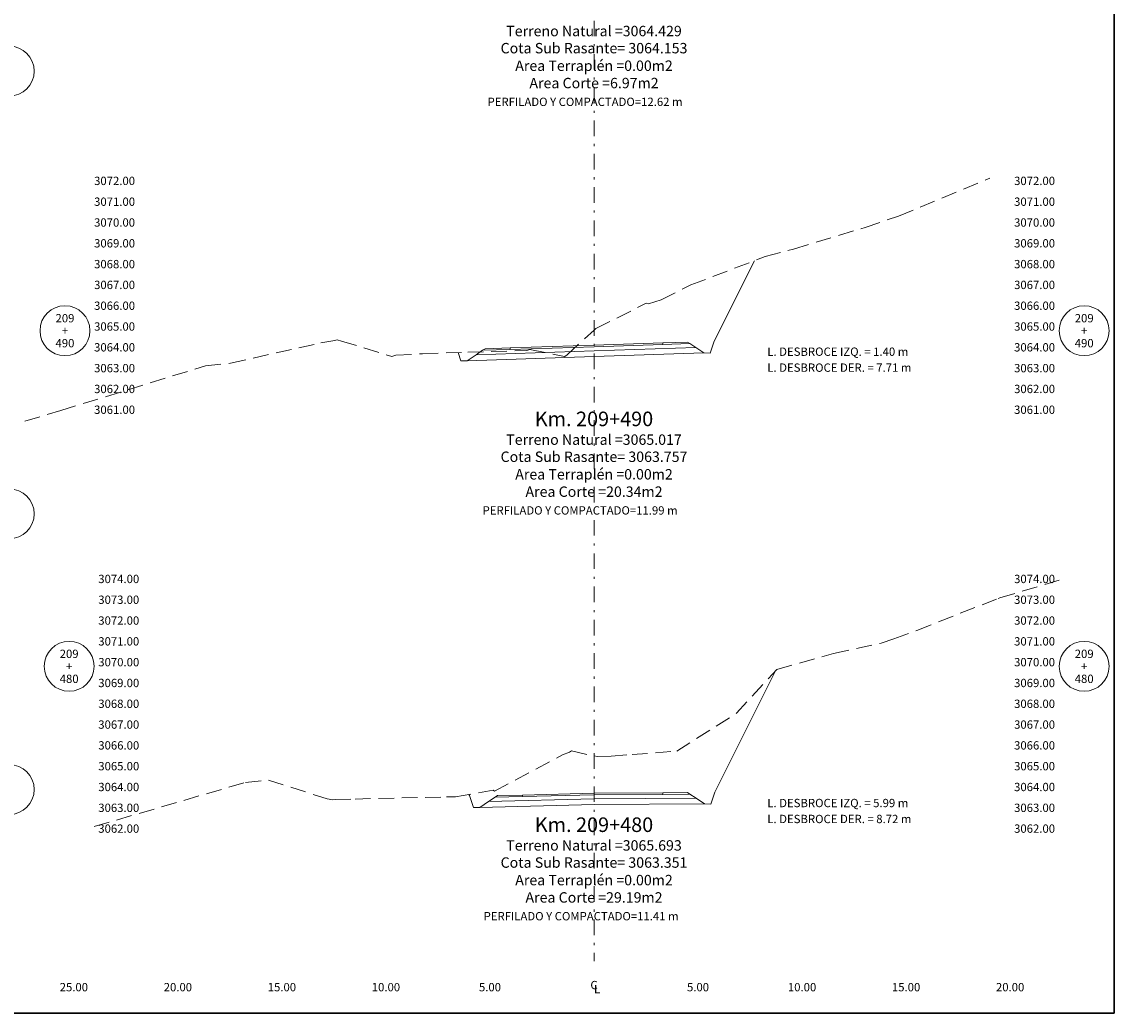
# Model space of a CAD drawing. Extents: x 0 to 155, y 0 to 95.
# Drawn here: x 102 to 155, y 0 to 48 of the extents above; entities that cross this region are included whole.
import ezdxf
from ezdxf.enums import TextEntityAlignment as Align

# ---------------------------------------------------------------- set-up
doc = ezdxf.new("R2010")
doc.units = 0
doc.header["$LTSCALE"] = 1.5
doc.linetypes.add('DASHDOT', pattern=[1, 0.5, -0.25, 0, -0.25])
doc.linetypes.add('DASHED', pattern=[0.75, 0.5, -0.25])
doc.layers.add('ANN_ELEV_OFF', color=7, linetype='CONTINUOUS')
doc.layers.add('Texto - Calculo', color=7, linetype='CONTINUOUS')
for name, color, linetype, lineweight in [('BORDER', 7, 'CONTINUOUS', 30), ('CENTERLINE', 4, 'DASHDOT', 0), ('CIRCLE_STATIONS', 7, 'CONTINUOUS', 5), ('CIRCLES', 7, 'CONTINUOUS', 5), ('CL_ORIG_ELEV', 7, 'CONTINUOUS', 0), ('DES_BASE', 8, 'CONTINUOUS', 5), ('DES_BERMA', 8, 'CONTINUOUS', 0), ('DES_PAVIMENTO', 8, 'CONTINUOUS', 5), ('DES_SUBBASE', 8, 'CONTINUOUS', 0), ('DES_SUBRASANTE', 1, 'CONTINUOUS', 20), ('DESIGNEARTHWORK', 7, 'CONTINUOUS', 0), ('ELEVATIONS', 7, 'CONTINUOUS', 0), ('OFFSETS', 4, 'CONTINUOUS', 0), ('ORIG_SURFACE', 44, 'DASHED', 20), ('STATIONS', 7, 'CONTINUOUS', 0)]:
    doc.layers.add(name, color=color, linetype=linetype, lineweight=lineweight)
doc.styles.add('asimplex', font='simplex.shx', dxfattribs={"height": 0.4})
doc.styles.add('CIRCLE_STATIONS', font='SIMPLEX.SHX')
doc.styles.add('CL_ELEVATIONS', font='SIMPLEX')
doc.styles.add('DESIGN_EARTHWORK', font='simplex.shx')
doc.styles.add('ELEVATIONS', font='SIMPLEX')
doc.styles.add('OFFSETS', font='SIMPLEX')
doc.styles.get("Standard").update_dxf_attribs({"font": 'simplex'})
doc.styles.add('STATIONS', font='arial.ttf')

msp = doc.modelspace()

# ---------------------------------------------------------------- linework, layer by layer
at = {"layer": 'BORDER'}
msp.add_lwpolyline([(0, 0), (0, 95), (155, 95), (155, 0)], close=True, dxfattribs=at)
at = {"layer": 'CENTERLINE'}
msp.add_lwpolyline([(130, 92.5), (130, 2.5)], dxfattribs=at)
at = {"layer": 'CIRCLES'}
for centre in [(101.893, 45.279), (104.573, 32.802), (153.56, 32.802), (101.893, 24), (104.773, 16.67), (153.56, 16.67), (101.893, 10.745)]:
    msp.add_circle(centre, 1.2, dxfattribs=at)
at = {"layer": 'DES_BASE'}
for points in [[(124.331, 31.648), (124.647, 31.858), (125.965, 31.901), (130, 32.033), (133.3, 32.141), (134.607, 32.184), (134.893, 31.993)], [(124.936, 10.17), (125.248, 10.378), (126.565, 10.41), (130, 10.496), (133.3, 10.516), (134.611, 10.524), (134.909, 10.326)]]:
    msp.add_lwpolyline(points, dxfattribs=at)
at = {"layer": 'DES_BERMA'}
for points in [[(124.647, 31.858), (124.765, 31.937), (125.965, 31.976), (130, 32.108), (133.3, 32.216), (134.5, 32.255), (134.607, 32.184)], [(125.248, 10.378), (125.365, 10.455), (126.565, 10.485), (130, 10.571), (133.3, 10.591), (134.5, 10.598), (134.611, 10.524)]]:
    msp.add_lwpolyline(points, dxfattribs=at)
at = {"layer": 'DES_PAVIMENTO'}
for points in [[(124.647, 31.858), (125.965, 31.901), (125.965, 31.976), (130, 32.108), (133.3, 32.216), (133.3, 32.141), (134.607, 32.184)], [(125.248, 10.378), (126.565, 10.41), (126.565, 10.485), (130, 10.571), (133.3, 10.591), (133.3, 10.516), (134.611, 10.524)]]:
    msp.add_lwpolyline(points, dxfattribs=at)
at = {"layer": 'DES_SUBBASE'}
for points in [[(123.897, 31.359), (124.331, 31.648), (130, 31.833), (134.893, 31.993), (135.286, 31.731)], [(124.508, 9.884), (124.936, 10.17), (130, 10.296), (134.909, 10.326), (135.318, 10.053)]]:
    msp.add_lwpolyline(points, dxfattribs=at)
at = {"layer": 'DES_SUBRASANTE'}
for points in [[(123.464, 31.752), (123.598, 31.351), (123.897, 31.359), (130, 31.558), (135.286, 31.731), (135.586, 31.723), (135.779, 32.302), (137.71, 36.163)], [(123.988, 10.509), (124.015, 10.455), (124.208, 9.877), (124.508, 9.884), (130, 10.021), (135.318, 10.053), (135.618, 10.046), (135.81, 10.625), (138.721, 16.446)]]:
    msp.add_lwpolyline(points, dxfattribs=at)
at = {"layer": 'ORIG_SURFACE'}
for points in [[(102.64, 28.45), (104.368, 28.964), (111.325, 31.116), (112.527, 31.239), (116.875, 32.214), (117.441, 32.312), (117.662, 32.364), (117.862, 32.302), (120.286, 31.56), (120.483, 31.624), (121.762, 31.691), (123.938, 31.769), (126.774, 31.848), (126.915, 31.902), (128.583, 31.562), (128.603, 31.56), (128.704, 31.649), (130, 32.819), (130.088, 32.899), (132.514, 34.119), (132.619, 34.085), (133.235, 34.286), (134.653, 35.001), (138.231, 36.361), (139.596, 36.725), (143.027, 37.766), (144.641, 38.306), (149.027, 40.134)], [(105.973, 8.968), (113.25, 11.09), (114.353, 11.197), (117.176, 10.302), (117.445, 10.247), (117.569, 10.268), (118.513, 10.292), (122.912, 10.393), (123.272, 10.401), (123.336, 10.394), (125.157, 10.716), (125.218, 10.668), (128.489, 12.411), (128.816, 12.548), (128.926, 12.601), (130, 12.363), (130.152, 12.329), (130.823, 12.346), (131.827, 12.431), (133.98, 12.59), (136.843, 14.414), (138.788, 16.518), (141.516, 17.289), (143.795, 17.784), (144.416, 17.987), (145.512, 18.393), (149.42, 19.931), (149.505, 19.959), (152.36, 20.804)]]:
    msp.add_lwpolyline(points, dxfattribs=at)

# ---------------------------------------------------------------- texts
at = {"layer": 'ANN_ELEV_OFF'}
for s, p in [('Cota Sub Rasante= 3064.153', (130, 46.131)), ('Cota Sub Rasante= 3063.757', (130, 26.493)), ('Cota Sub Rasante= 3063.351', (130, 6.989))]:
    msp.add_text(s, height=0.5, dxfattribs=at).set_placement(p, align=Align.CENTER)
at = {"layer": 'CIRCLE_STATIONS', "style": 'CIRCLE_STATIONS'}
for s, p in [('209', (104.573, 33.402)), ('209', (153.56, 33.402)), ('+', (104.573, 32.802)), ('+', (153.56, 32.802)), ('490', (104.573, 32.202)), ('490', (153.56, 32.202)), ('209', (104.773, 17.27)), ('209', (153.56, 17.27)), ('+', (104.773, 16.67)), ('+', (153.56, 16.67)), ('480', (104.773, 16.07)), ('480', (153.56, 16.07))]:
    msp.add_text(s, height=0.4, dxfattribs=at).set_placement(p, align=Align.MIDDLE_CENTER)
at = {"layer": 'CL_ORIG_ELEV', "style": 'CL_ELEVATIONS'}
for s, p in [('Terreno Natural =3064.429', (130, 46.798)), ('Terreno Natural =3065.017', (130, 27.159)), ('Terreno Natural =3065.693', (130, 7.656))]:
    msp.add_text(s, height=0.5, dxfattribs=at).set_placement(p, align=Align.BOTTOM_CENTER)
at = {"layer": 'DESIGNEARTHWORK', "style": 'DESIGN_EARTHWORK'}
for s, p in [('Area Terraplén =0.00m2', (130, 45.131)), ('Area Corte =6.97m2', (130, 44.298)), ('Area Terraplén =0.00m2', (130, 25.493)), ('Area Corte =20.34m2', (130, 24.659)), ('Area Terraplén =0.00m2', (130, 5.989)), ('Area Corte =29.19m2', (130, 5.156))]:
    msp.add_text(s, height=0.5, dxfattribs=at).set_placement(p, align=Align.BOTTOM_CENTER)
at = {"layer": 'ELEVATIONS', "style": 'ELEVATIONS'}
for s, p in [('3072.00', (105.973, 39.802)), ('3071.00', (105.973, 38.802)), ('3070.00', (105.973, 37.802)), ('3069.00', (105.973, 36.802)), ('3068.00', (105.973, 35.802)), ('3067.00', (105.973, 34.802)), ('3066.00', (105.973, 33.802)), ('3065.00', (105.973, 32.802)), ('3064.00', (105.973, 31.802)), ('3063.00', (105.973, 30.802)), ('3062.00', (105.973, 29.802)), ('3061.00', (105.973, 28.802)), ('3074.00', (106.173, 20.67)), ('3073.00', (106.173, 19.67)), ('3072.00', (106.173, 18.67)), ('3071.00', (106.173, 17.67)), ('3070.00', (106.173, 16.67)), ('3069.00', (106.173, 15.67)), ('3068.00', (106.173, 14.67)), ('3067.00', (106.173, 13.67)), ('3066.00', (106.173, 12.67)), ('3065.00', (106.173, 11.67)), ('3064.00', (106.173, 10.67)), ('3063.00', (106.173, 9.67)), ('3062.00', (106.173, 8.67))]:
    msp.add_text(s, height=0.4, dxfattribs=at).set_placement(p)
for s, p in [('3072.00', (152.16, 39.802)), ('3071.00', (152.16, 38.802)), ('3070.00', (152.16, 37.802)), ('3069.00', (152.16, 36.802)), ('3068.00', (152.16, 35.802)), ('3067.00', (152.16, 34.802)), ('3066.00', (152.16, 33.802)), ('3065.00', (152.16, 32.802)), ('3064.00', (152.16, 31.802)), ('3063.00', (152.16, 30.802)), ('3062.00', (152.16, 29.802)), ('3061.00', (152.16, 28.802)), ('3074.00', (152.16, 20.67)), ('3073.00', (152.16, 19.67)), ('3072.00', (152.16, 18.67)), ('3071.00', (152.16, 17.67)), ('3070.00', (152.16, 16.67)), ('3069.00', (152.16, 15.67)), ('3068.00', (152.16, 14.67)), ('3067.00', (152.16, 13.67)), ('3066.00', (152.16, 12.67)), ('3065.00', (152.16, 11.67)), ('3064.00', (152.16, 10.67)), ('3063.00', (152.16, 9.67)), ('3062.00', (152.16, 8.67))]:
    msp.add_text(s, height=0.4, dxfattribs=at).set_placement(p, align=Align.RIGHT)
at = {"layer": 'OFFSETS', "style": 'OFFSETS'}
for s, p in [('25.00', (105, 1.05)), ('20.00', (110, 1.05)), ('15.00', (115, 1.05)), ('10.00', (120, 1.05)), ('5.00', (125, 1.05)), ('5.00', (135, 1.05)), ('10.00', (140, 1.05)), ('15.00', (145, 1.05)), ('20.00', (150, 1.05))]:
    msp.add_text(s, height=0.4, dxfattribs=at).set_placement(p, align=Align.CENTER)
msp.add_text('C', height=0.4, dxfattribs=at).set_placement((130, 1.35), align=Align.MIDDLE_CENTER)
msp.add_text('L', height=0.4, dxfattribs=at).set_placement((130, 1.15), align=Align.MIDDLE_LEFT)
at = {"layer": 'STATIONS', "style": 'STATIONS'}
for s, p in [('Km. 209+490', (130, 27.993)), ('Km. 209+480', (130, 8.489))]:
    msp.add_text(s, height=0.7, dxfattribs=at).set_placement(p, align=Align.BOTTOM_CENTER)
at = {"layer": 'Texto - Calculo', "style": 'asimplex'}
for s, p in [('PERFILADO Y COMPACTADO=12.62 m', (124.884, 43.602)), ('L. DESBROCE IZQ. = 1.40 m', (138.33, 31.593)), ('L. DESBROCE DER. = 7.71 m', (138.33, 30.826)), ('PERFILADO Y COMPACTADO=11.99 m', (124.646, 23.963)), ('L. DESBROCE IZQ. = 5.99 m', (138.33, 9.9)), ('L. DESBROCE DER. = 8.72 m', (138.33, 9.133)), ('PERFILADO Y COMPACTADO=11.41 m', (124.694, 4.46))]:
    msp.add_text(s, height=0.4, dxfattribs=at).set_placement(p)

doc.saveas('drawing.dxf')
